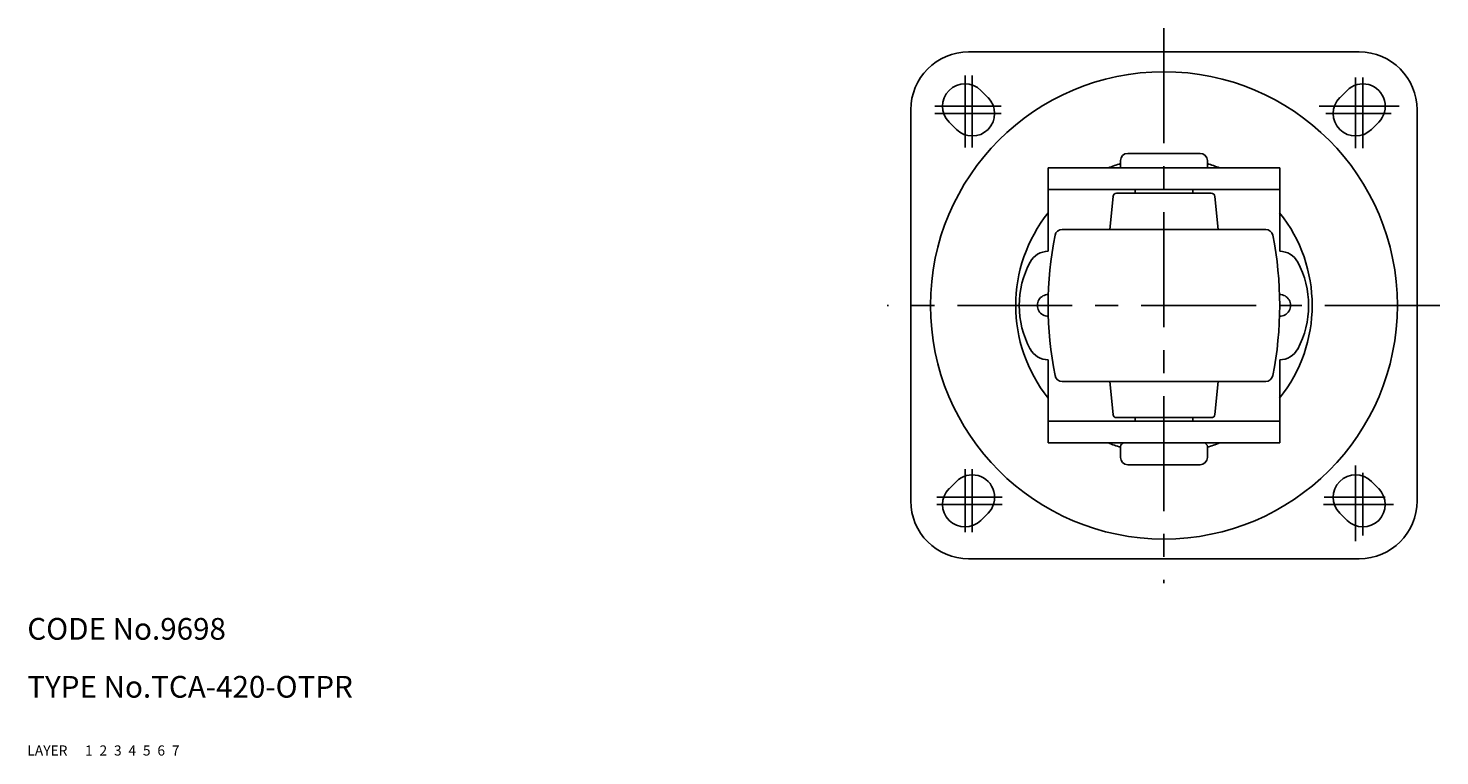
# Model space of a CAD drawing. Extents: x 10 to 439, y 10 to 322.
# Drawn here: x 10 to 205, y 10 to 110 of the extents above; entities that cross this region are included whole.
import ezdxf

# ---------------------------------------------------------------- set-up
doc = ezdxf.new("R2010")
doc.units = 0
doc.header["$LTSCALE"] = 0.5
doc.header["$MEASUREMENT"] = 0
for name, pattern in [('CENTER', [50.8, 31.75, -6.35, 6.35, -6.35]), ('DASHED', [19.05, 12.7, -6.35]), ('PHANTOM', [63.5, 31.75, -6.35, 6.35, -6.35, 6.35, -6.35])]:
    doc.linetypes.add(name, pattern=pattern)
for name, color, linetype in [('1', 7, 'CONTINUOUS'), ('2', 4, 'CONTINUOUS'), ('3', 2, 'DASHED'), ('4', 1, 'CENTER'), ('5', 6, 'PHANTOM'), ('6', 5, 'CONTINUOUS'), ('7', 3, 'CONTINUOUS')]:
    doc.layers.add(name, color=color, linetype=linetype)
doc.styles.get("Standard").update_dxf_attribs({"font": 'simplex.shx'})

msp = doc.modelspace()

# ---------------------------------------------------------------- linework, layer by layer
at = {"layer": '1', "linetype": 'Continuous'}
for p, q in [((140.12, 107.17), (194.12, 107.17)), ((141.81, 101.86), (142.81, 100.86)), ((192.43, 101.86), (191.43, 100.86)), ((132.12, 45.17), (132.12, 99.17)), ((202.12, 45.17), (202.12, 99.17)), ((137.43, 97.47), (138.43, 96.47)), ((196.81, 97.47), (195.81, 96.47)), ((161.12, 91.17), (161.12, 92.17)), ((162.12, 93.17), (172.12, 93.17)), ((173.12, 92.17), (173.12, 91.17)), ((151.12, 91.17), (183.12, 91.17)), ((151.12, 91.17), (151.12, 79.65)), ((183.12, 91.17), (183.12, 79.65)), ((151.12, 88.17), (183.12, 88.17)), ((163.12, 87.67), (163.12, 88.17)), ((171.12, 88.17), (171.12, 87.67)), ((159.63, 82.67), (160.08, 87.21)), ((160.57, 87.67), (173.67, 87.67)), ((174.16, 87.21), (174.61, 82.67)), ((153.05, 82.67), (181.19, 82.67)), ((151.12, 64.65), (151.12, 53.17)), ((183.12, 64.65), (183.12, 53.17)), ((153.05, 61.67), (181.19, 61.67)), ((160.08, 57.12), (159.63, 61.67)), ((174.61, 61.67), (174.16, 57.12)), ((160.57, 56.67), (173.67, 56.67)), ((163.12, 56.17), (163.12, 56.67)), ((171.12, 56.67), (171.12, 56.17)), ((151.12, 56.17), (183.12, 56.17)), ((151.12, 53.17), (183.12, 53.17)), ((161.12, 51.17), (161.12, 52.67)), ((173.12, 52.67), (173.12, 51.17)), ((162.12, 50.17), (172.12, 50.17)), ((138.43, 47.86), (137.43, 46.86)), ((195.81, 47.86), (196.81, 46.86)), ((142.81, 43.47), (141.81, 42.47)), ((191.43, 43.47), (192.43, 42.47)), ((194.12, 37.17), (140.12, 37.17))]:
    msp.add_line(p, q, dxfattribs=at)
msp.add_circle((167.12, 72.17), 32.27, dxfattribs=at)
for centre, radius, start, end in [((140.12, 99.17), 8, 90, 180), ((194.12, 99.17), 8, 0, 90), ((139.62, 99.67), 3.1, 45.0001, 225.0001), ((194.62, 99.67), 3.1, 314.9999, 134.9999), ((140.62, 98.67), 3.1, 225.0001, 45.0001), ((193.62, 98.67), 3.1, 134.9999, 314.9999), ((167.12, 72.17), 20.49, 107.0231, 112.0185), ((162.12, 92.17), 1, 90, 180), ((172.12, 92.17), 1, 0, 90), ((167.12, 72.17), 20.49, 67.9815, 72.9769), ((160.57, 87.17), 0.5, 90, 174.3719), ((173.67, 87.17), 0.5, 5.6281, 90), ((167.12, 72.17), 20.49, 141.3233, 218.6767), ((167.12, 72.17), 20.49, 321.3233, 38.6767), ((153.05, 81.67), 1, 90, 168.8208), ((181.19, 81.67), 1, 11.1792, 90), ((201.12, 72.17), 50, 168.8208, 191.1792), ((133.12, 72.17), 50, 348.8208, 11.1792), ((159.87, 72.15), 12.75, 151.9275, 208.0725), ((151.12, 76.82), 2.83, 90, 151.9275), ((183.12, 76.82), 2.83, 28.0725, 90), ((174.37, 72.15), 12.75, 331.9275, 28.0725), ((151.12, 72.17), 1.5, 89.1405, 270.8595), ((183.12, 72.17), 1.5, 269.1405, 90.8595), ((151.12, 67.49), 2.83, 208.0725, 270), ((183.12, 67.49), 2.83, 270, 331.9275), ((153.05, 62.67), 1, 191.1792, 270), ((181.19, 62.67), 1, 270, 348.8208), ((160.57, 57.17), 0.5, 185.6281, 270), ((173.67, 57.17), 0.5, 270, 354.3719), ((167.12, 72.17), 20.49, 247.9815, 252.9769), ((161.62, 52.67), 0.5, 90, 180), ((172.62, 52.67), 0.5, 0, 90), ((167.12, 72.17), 20.49, 287.0231, 292.0185), ((162.12, 51.17), 1, 180, 270), ((172.12, 51.17), 1, 270, 0), ((139.62, 44.67), 3.1, 134.9999, 314.9999), ((140.62, 45.67), 3.1, 314.9999, 134.9999), ((193.62, 45.67), 3.1, 45.0001, 225.0001), ((194.62, 44.67), 3.1, 225.0001, 45.0001), ((140.12, 45.17), 8, 180, 270), ((194.12, 45.17), 8, 270, 0)]:
    msp.add_arc(centre, radius, start, end, dxfattribs=at)
at = {"layer": '4', "linetype": 'CENTER'}
for p, q in [((167.12, 110.45), (167.12, 33.79)), ((139.62, 93.98), (139.62, 103.93)), ((140.62, 93.98), (140.62, 103.93)), ((193.62, 93.88), (193.62, 103.64)), ((194.62, 93.88), (194.62, 103.64)), ((135.44, 99.67), (144.64, 99.67)), ((199.65, 99.67), (188.57, 99.67)), ((135.44, 98.67), (144.64, 98.67)), ((198.53, 98.67), (189.48, 98.67)), ((205.25, 72.17), (128.86, 72.17)), ((139.62, 49.54), (139.62, 40.85)), ((140.62, 49.54), (140.62, 40.85)), ((193.62, 50.07), (193.62, 39.6)), ((194.62, 49.05), (194.62, 40.41)), ((135.74, 45.67), (144.77, 45.67)), ((197.72, 45.67), (189.28, 45.67)), ((135.74, 44.67), (144.77, 44.67)), ((198.83, 44.67), (189.18, 44.67))]:
    msp.add_line(p, q, dxfattribs=at)

# ---------------------------------------------------------------- texts
at = {"layer": '1', "linetype": 'Continuous', "ltscale": 0.25}
for s, p in [('LAYER', (10, 10)), ('1', (17.98, 10))]:
    msp.add_text(s, height=1.4, dxfattribs=at).set_placement(p)
at = {"layer": '2', "linetype": 'Continuous', "ltscale": 0.25}
msp.add_text('2', height=1.4, dxfattribs=at).set_placement((19.98, 10))
at = {"layer": '3', "linetype": 'DASHED', "ltscale": 0.25}
msp.add_text('3', height=1.4, dxfattribs=at).set_placement((21.98, 10))
at = {"layer": '4', "linetype": 'CENTER', "ltscale": 0.25}
msp.add_text('4', height=1.4, dxfattribs=at).set_placement((23.98, 10))
at = {"layer": '5', "linetype": 'PHANTOM', "ltscale": 0.25}
msp.add_text('5', height=1.4, dxfattribs=at).set_placement((25.98, 10))
at = {"layer": '6', "linetype": 'Continuous', "ltscale": 0.25}
msp.add_text('6', height=1.4, dxfattribs=at).set_placement((27.98, 10))
at = {"layer": '7', "linetype": 'Continuous', "ltscale": 0.25}
for s, height, p in [('CODE No.9698', 3, (10, 26)), ('TYPE No.TCA-420-OTPR', 3, (10, 18)), ('7', 1.4, (29.98, 10))]:
    msp.add_text(s, height=height, dxfattribs=at).set_placement(p)

doc.saveas('drawing.dxf')
